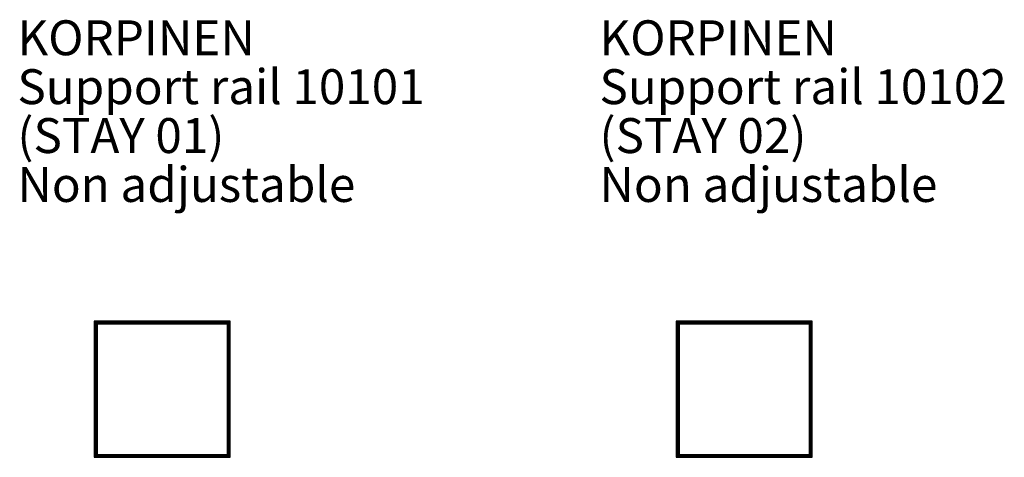
# Model space of a CAD drawing. Units: millimetres. Extents: x -4846 to 75660, y 2499 to 24669.
# Drawn here: x 2422 to 10880, y 8270 to 12028 of the extents above; entities that cross this region are included whole.
import ezdxf

# ---------------------------------------------------------------- set-up
doc = ezdxf.new("R2010")
doc.units = ezdxf.units.MM
doc.layers.add('KORPINEN-info', color=4, linetype='Continuous')
doc.styles.get("Standard").update_dxf_attribs({"font": 'arial.ttf'})

msp = doc.modelspace()

# ---------------------------------------------------------------- linework, layer by layer
at = {"layer": 'KORPINEN-info', "color": 7}
for points in [[(3062.6, 8269.6), (4230.6, 8269.6), (4230.6, 9437.6), (3062.6, 9437.6)], [(3070.6, 8277.6), (4222.6, 8277.6), (4222.6, 9429.6), (3070.6, 9429.6)], [(3078.6, 8285.6), (4214.6, 8285.6), (4214.6, 9421.6), (3078.6, 9421.6)], [(3086.6, 8293.6), (4206.6, 8293.6), (4206.6, 9413.6), (3086.6, 9413.6)], [(8062.6, 8269.6), (9230.6, 8269.6), (9230.6, 9437.6), (8062.6, 9437.6)], [(8070.6, 8277.6), (9222.6, 8277.6), (9222.6, 9429.6), (8070.6, 9429.6)], [(8078.6, 8285.6), (9214.6, 8285.6), (9214.6, 9421.6), (8078.6, 9421.6)], [(8086.6, 8293.6), (9206.6, 8293.6), (9206.6, 9413.6), (8086.6, 9413.6)]]:
    msp.add_lwpolyline(points, close=True, dxfattribs=at)

# ---------------------------------------------------------------- texts
at = {"layer": 'KORPINEN-info', "color": 7, "char_height": 300, "width": 4200, "attachment_point": 1, "line_spacing_factor": 0.84}
for s, insert in [('KORPINEN\\PSupport rail 10101 (STAY 01)\\PNon adjustable', (2402.8, 12022.9)), ('KORPINEN\\PSupport rail 10102\\P(STAY 02)\\PNon adjustable', (7402.8, 12022.9))]:
    msp.add_mtext(s, dxfattribs=dict(at, insert=insert))

doc.saveas('drawing.dxf')
